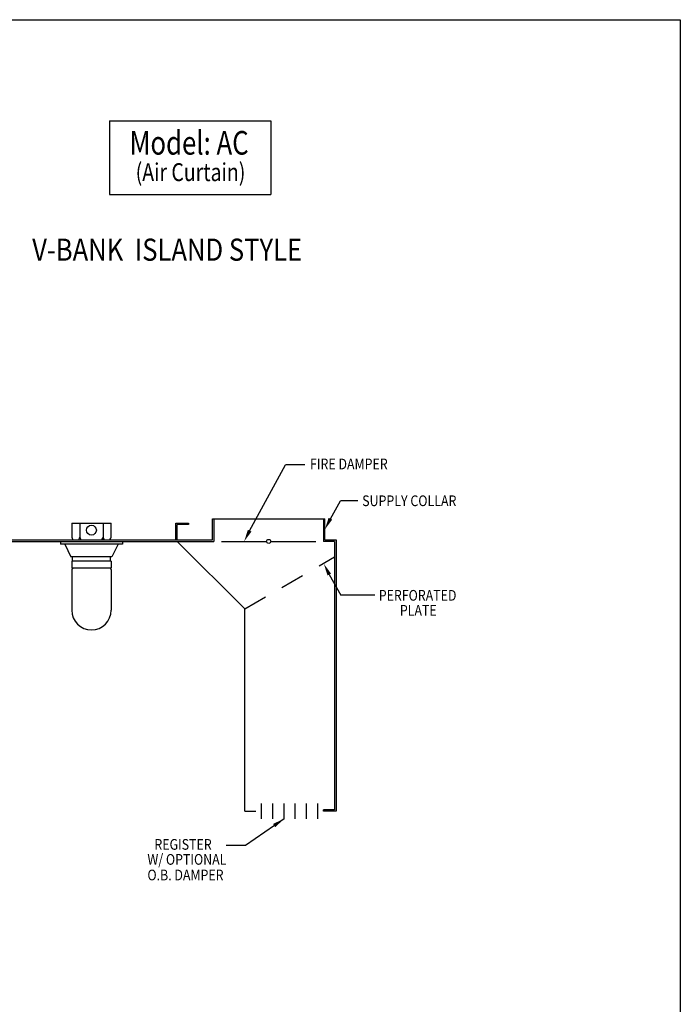
# Model space of a CAD drawing. Extents: x 496.9 to 505.4, y 218.2 to 229.2.
# Drawn here: x 501.9 to 505.4, y 224 to 229.2 of the extents above; entities that cross this region are included whole.
import ezdxf

# ---------------------------------------------------------------- set-up
doc = ezdxf.new("R2010")
doc.units = 0
doc.header["$MEASUREMENT"] = 0
doc.linetypes.add('DASHED', pattern=[0.75, 0.5, -0.25])
doc.layers.get('0').update_dxf_attribs({"linetype": 'CONTINUOUS'})
doc.layers.add('BORDER', color=5, linetype='CONTINUOUS')
doc.styles.add('ARIAL', font='ARIAL.TTF', dxfattribs={"width": 0.8})

# ---------------------------------------------------------------- blocks, each defined once
blk = doc.blocks.new('CANOPY_LIGHT_JBOX')
for p, q in [((-1.75, 1.625), (1.75, 1.625)), ((-1.75, 1.625), (-1.75, 0.375)), ((-1.034, 1.625), (-1.034, 0.375)), ((1.034, 1.625), (1.034, 0.375)), ((1.75, 0.375), (1.75, 1.625)), ((-2.75, 0), (2.75, 0)), ((-2.75, 0), (-2.75, -0.25)), ((-1.5, 0.125), (1.5, 0.125)), ((2.75, 0), (2.75, -0.25)), ((2.75, -0.25), (-2.75, -0.25)), ((-2.375, -0.25), (-1.822, -1.375)), ((2.375, -0.25), (1.822, -1.375)), ((1.822, -1.375), (-1.822, -1.375)), ((1.75, -1.75), (-1.75, -1.75)), ((-1.75, -1.75), (-1.75, -2.375)), ((-1.697, -1.75), (-1.697, -1.375)), ((1.697, -1.75), (1.697, -1.375)), ((1.75, -1.75), (1.75, -2.375)), ((1.75, -2.375), (-1.75, -2.375)), ((-1.682, -2.435), (-1.75, -2.503)), ((-1.75, -2.503), (-1.75, -6.125)), ((-1.682, -2.375), (-1.682, -2.435)), ((1.682, -2.375), (1.682, -2.435)), ((1.682, -2.435), (1.75, -2.503)), ((1.75, -2.503), (1.75, -6.125))]:
    blk.add_line(p, q)
blk.add_circle((0, 1), 0.438)
for centre, radius, start, end in [((-1.5, 0.375), 0.25, 180, 270), ((-1.284, 0.375), 0.25, 270, 0), ((-0.784, 0.375), 0.25, 180, 270), ((0.784, 0.375), 0.25, 270, 0), ((1.284, 0.375), 0.25, 180, 270), ((1.5, 0.375), 0.25, 270, 0), ((0, -6.125), 1.75, 180, 0)]:
    blk.add_arc(centre, radius, start, end)
blk = doc.blocks.new('LISTED 8.5X11 PG2')
at = {"color": 5}
for p, q in [((0, 0), (8.5, 0)), ((8.5, 0), (8.5, -11))]:
    blk.add_line(p, q, dxfattribs=at)

msp = doc.modelspace()

# ---------------------------------------------------------------- linework, layer by layer
at = {"color": 172}
for p, q in [((502.3645, 228.6805), (503.2111, 228.6805)), ((502.3645, 228.6805), (502.3645, 228.2934)), ((503.2111, 228.6805), (503.2111, 228.2934)), ((502.3645, 228.2934), (503.2111, 228.2934))]:
    msp.add_line(p, q, dxfattribs=at)
for p, q in [((503.0995, 226.5314), (503.2884, 226.8762)), ((503.3882, 226.8762), (503.2884, 226.8762)), ((503.3882, 226.8762), (503.2884, 226.8762)), ((503.5227, 226.5941), (503.5759, 226.6879)), ((503.6674, 226.6879), (503.5759, 226.6879)), ((502.7121, 226.4827), (502.7121, 226.5711)), ((502.7121, 226.5711), (502.7783, 226.5711)), ((502.7121, 226.4827), (502.7121, 226.5711)), ((502.7783, 226.5711), (502.7783, 226.5637)), ((502.9048, 226.4827), (502.9048, 226.5932)), ((502.9048, 226.5932), (503.4941, 226.5932)), ((503.4941, 226.4827), (503.4941, 226.5932)), ((502.7194, 226.4827), (502.7194, 226.5637)), ((502.7783, 226.5637), (502.7194, 226.5637)), ((502.7121, 226.4827), (502.7194, 226.4827)), ((503.5451, 226.4753), (503.4868, 226.4753)), ((503.4941, 226.4827), (503.5525, 226.4827)), ((503.517, 226.3018), (503.5777, 226.194)), ((503.7556, 226.194), (503.5777, 226.194)), ((503.28, 225.0213), (503.0771, 224.8817)), ((503.0771, 224.8817), (502.9772, 224.8817))]:
    msp.add_line(p, q)
at = {"color": 7}
for p, q in [((502.9122, 226.5932), (502.9122, 226.4753)), ((503.4868, 226.5932), (503.4868, 226.4753)), ((503.0737, 226.1218), (502.7202, 226.4753)), ((502.9524, 226.4753), (503.1887, 226.4753)), ((503.2103, 226.4753), (503.4465, 226.4753)), ((503.5451, 226.4753), (503.5451, 225.0684)), ((503.5525, 226.4827), (503.5525, 225.0611)), ((503.0737, 225.0611), (503.0737, 226.1218)), ((503.0737, 226.1218), (503.0737, 226.1218)), ((503.1621, 225.0213), (503.1621, 225.1009)), ((503.221, 225.0213), (503.221, 225.1009)), ((503.28, 225.0213), (503.28, 225.1009)), ((503.3389, 225.0213), (503.3389, 225.1009)), ((503.3978, 225.0213), (503.3978, 225.1009)), ((503.4568, 225.0213), (503.4568, 225.1009)), ((503.5451, 225.0684), (503.4862, 225.0684)), ((503.4862, 225.0611), (503.4862, 225.0684)), ((503.0737, 225.0611), (503.1327, 225.0611)), ((503.5525, 225.0611), (503.4862, 225.0611))]:
    msp.add_line(p, q, dxfattribs=at)
at = {"color": 0}
for p, q in [((502.7121, 226.4827), (502.7121, 226.5342)), ((501.8281, 226.4827), (502.9048, 226.4827)), ((501.8281, 226.4753), (502.9122, 226.4753))]:
    msp.add_line(p, q, dxfattribs=at)
at = {"color": 7, "linetype": 'DASHED', "ltscale": 0.25}
msp.add_line((503.0737, 226.1218), (503.5451, 226.3939), dxfattribs=at)
at = {"color": 7}
msp.add_circle((503.1995, 226.4753), 0.0108, dxfattribs=at)
for points in [[(503.5321, 226.5893), (503.4941, 226.5379), (503.5134, 226.5988)], [(503.1089, 226.5267), (503.0709, 226.4753), (503.0902, 226.5362)], [(503.5263, 226.3065), (503.4884, 226.3579), (503.5076, 226.297)], [(503.2221, 224.9943), (503.28, 225.0213), (503.2339, 224.977)]]:
    msp.add_solid(points)

# ---------------------------------------------------------------- block references
at = {"color": 2}
msp.add_blockref('LISTED 8.5X11 PG2', (496.8577, 229.2098), dxfattribs=at)
at = {"color": 0, "xscale": 0.05892750000000002, "yscale": 0.05892750000000002, "zscale": 0.05892750000000002}
msp.add_blockref('CANOPY_LIGHT_JBOX', (502.2701, 226.4753), dxfattribs=at)

# ---------------------------------------------------------------- texts
at = {"layer": 'BORDER', "color": 172, "style": 'ARIAL', "width": 0.8}
msp.add_text('Model: AC', height=0.12375, dxfattribs=at).set_placement((502.4697, 228.5026))
at = {"layer": 'BORDER', "color": 7, "style": 'ARIAL'}
for s, height, width, p in [('(Air Curtain)', 0.09365, 0.8, (502.5019, 228.364)), ('V-BANK  ISLAND STYLE  ', 0.11583, 0.85, (501.9593, 227.9465)), ('FIRE DAMPER  ', 0.056133, 0.85, (503.416, 226.853)), ('SUPPLY COLLAR  ', 0.056133, 0.85, (503.6897, 226.6602)), ('PERFORATED  ', 0.056005, 0.85, (503.7767, 226.1645)), ('PLATE ', 0.056, 0.85, (503.8873, 226.0859)), ('REGISTER   ', 0.056005, 0.85, (502.6001, 224.8591)), ('W/ OPTIONAL ', 0.056005, 0.85, (502.5636, 224.7805)), ('O.B. DAMPER ', 0.056005, 0.85, (502.5636, 224.6987))]:
    msp.add_text(s, height=height, dxfattribs=dict(at, width=width)).set_placement(p)

doc.saveas('drawing.dxf')
